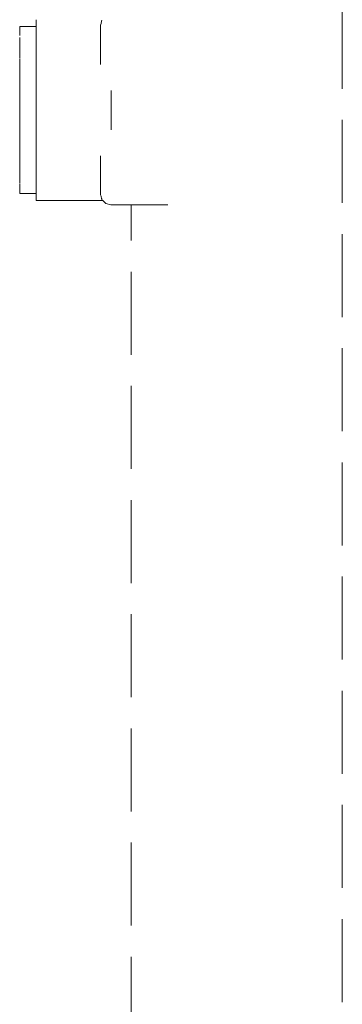
# Model space of a CAD drawing. Extents: x 1858 to 4301, y -2278 to -1203.
# Drawn here: x 2972 to 2988, y -2077 to -2029 of the extents above; entities that cross this region are included whole.
import ezdxf

# ---------------------------------------------------------------- set-up
doc = ezdxf.new("R2010")
doc.units = 0
doc.header["$MEASUREMENT"] = 0
doc.linetypes.add('JIS_02_4.0', pattern=[5.5, 4, -1.5])
doc.layers.add('ProfileEdges_Nr_Pióra__7', color=7, linetype='Continuous', lineweight=18)

msp = doc.modelspace()

# ---------------------------------------------------------------- linework, layer by layer
at = {"layer": 'ProfileEdges_Nr_Pióra__7', "linetype": 'JIS_02_4.0', "flags": 128}
for points in [[(2987.851, -2001.151), (2987.851, -2077.713)], [(2973.107, -2029.407), (2973.108, -2029.344)], [(2973.108, -2029.344), (2973.108, -2029.326)], [(2976.258, -2029.399), (2976.273, -2029.344)], [(2973.107, -2029.654), (2972.317, -2029.654)], [(2972.317, -2029.654), (2972.317, -2029.679)], [(2972.317, -2029.679), (2972.317, -2029.737)], [(2972.317, -2029.737), (2972.317, -2029.828)], [(2972.317, -2029.828), (2972.317, -2029.95)], [(2973.107, -2029.407), (2973.107, -2029.505)], [(2973.107, -2029.638), (2973.107, -2029.505)], [(2973.107, -2029.654), (2973.107, -2029.644)], [(2973.107, -2029.679), (2973.107, -2029.654)], [(2973.107, -2029.737), (2973.107, -2029.679)], [(2973.108, -2029.763), (2973.107, -2029.737)], [(2973.107, -2029.828), (2973.108, -2029.804)], [(2973.107, -2029.828), (2973.107, -2029.93)], [(2973.108, -2029.804), (2973.108, -2029.763)], [(2976.208, -2029.588), (2976.23, -2029.505)], [(2976.208, -2029.619), (2976.208, -2029.588)], [(2976.208, -2029.638), (2976.208, -2029.619)], [(2976.208, -2029.781), (2976.208, -2029.638)], [(2976.208, -2029.804), (2976.208, -2029.781)], [(2976.208, -2029.975), (2976.208, -2029.804)], [(2976.23, -2029.505), (2976.233, -2029.492)], [(2976.233, -2029.492), (2976.256, -2029.407)], [(2972.314, -2030.169), (2972.313, -2030.157)], [(2972.314, -2030.276), (2972.313, -2030.288)], [(2972.315, -2030.181), (2972.314, -2030.169)], [(2972.315, -2030.217), (2972.314, -2030.23)], [(2972.314, -2030.324), (2972.315, -2030.312)], [(2972.314, -2030.324), (2972.316, -2030.336)], [(2972.316, -2030.248), (2972.315, -2030.261)], [(2972.316, -2030.297), (2972.315, -2030.312)], [(2972.315, -2030.37), (2972.317, -2030.342)], [(2972.316, -2030.234), (2972.316, -2030.248)], [(2972.316, -2030.267), (2972.317, -2030.284)], [(2972.317, -2029.95), (2972.317, -2030.084)], [(2973.107, -2029.95), (2973.107, -2029.93)], [(2973.107, -2030.003), (2973.107, -2029.953)], [(2973.107, -2030.003), (2973.107, -2030.104)], [(2973.107, -2030.232), (2973.107, -2030.104)], [(2973.107, -2030.287), (2973.107, -2030.232)], [(2973.107, -2030.357), (2973.107, -2030.296)], [(2976.208, -2030.003), (2976.208, -2029.975)], [(2976.208, -2030.2), (2976.208, -2030.003)], [(2976.208, -2030.232), (2976.208, -2030.2)], [(2976.208, -2030.453), (2976.208, -2030.232)], [(2972.315, -2030.37), (2972.313, -2030.396)], [(2972.313, -2030.396), (2972.315, -2030.411)], [(2972.313, -2030.531), (2972.315, -2030.506)], [(2972.315, -2030.553), (2972.313, -2030.531)], [(2972.313, -2030.609), (2972.314, -2030.596)], [(2972.313, -2030.609), (2972.313, -2030.646)], [(2972.313, -2030.646), (2972.316, -2030.657)], [(2972.315, -2030.669), (2972.313, -2030.692)], [(2972.313, -2030.692), (2972.315, -2030.722)], [(2972.315, -2030.76), (2972.313, -2030.782)], [(2972.313, -2030.826), (2972.313, -2030.782)], [(2972.313, -2030.782), (2972.316, -2030.803)], [(2972.315, -2030.435), (2972.314, -2030.447)], [(2972.314, -2030.447), (2972.316, -2030.466)], [(2972.314, -2030.596), (2972.315, -2030.584)], [(2972.315, -2030.37), (2972.316, -2030.384)], [(2972.315, -2030.411), (2972.316, -2030.421)], [(2972.316, -2030.421), (2972.315, -2030.435)], [(2972.317, -2030.558), (2972.315, -2030.584)], [(2972.316, -2030.657), (2972.315, -2030.669)], [(2972.315, -2030.722), (2972.317, -2030.736)], [(2972.316, -2030.748), (2972.315, -2030.76)], [(2972.316, -2030.466), (2972.317, -2030.48)], [(2972.316, -2030.494), (2972.317, -2030.48)], [(2972.317, -2030.644), (2972.316, -2030.657)], [(2972.317, -2030.736), (2972.316, -2030.748)], [(2972.316, -2030.803), (2972.317, -2030.833)], [(2972.317, -2030.389), (2972.317, -2030.408)], [(2973.108, -2030.489), (2973.107, -2030.357)], [(2973.108, -2030.55), (2973.107, -2030.498)], [(2973.107, -2030.736), (2973.108, -2030.624)], [(2973.107, -2030.773), (2973.107, -2030.736)], [(2973.107, -2030.773), (2973.107, -2030.998)], [(2973.108, -2030.555), (2973.108, -2030.612)], [(2973.108, -2030.624), (2973.108, -2030.612)], [(2976.208, -2030.489), (2976.208, -2030.453)], [(2976.208, -2030.734), (2976.208, -2030.489)], [(2976.208, -2030.773), (2976.208, -2030.734)], [(2976.208, -2031.038), (2976.208, -2030.773)], [(2972.313, -2030.826), (2972.316, -2030.845)], [(2972.315, -2030.856), (2972.313, -2030.878)], [(2972.313, -2030.878), (2972.315, -2030.914)], [(2972.314, -2030.969), (2972.313, -2030.98)], [(2972.313, -2031.03), (2972.313, -2030.98)], [(2972.313, -2030.98), (2972.316, -2031.009)], [(2972.313, -2031.03), (2972.317, -2031.045)], [(2972.313, -2031.088), (2972.315, -2031.067)], [(2972.313, -2031.088), (2972.315, -2031.13)], [(2972.313, -2031.2), (2972.316, -2031.236)], [(2972.315, -2030.959), (2972.314, -2030.969)], [(2972.314, -2030.969), (2972.317, -2030.998)], [(2972.316, -2030.845), (2972.315, -2030.856)], [(2972.315, -2030.914), (2972.317, -2030.936)], [(2972.317, -2030.936), (2972.315, -2030.959)], [(2972.317, -2031.045), (2972.315, -2031.067)], [(2972.315, -2031.181), (2972.317, -2031.16)], [(2972.317, -2030.833), (2972.316, -2030.845)], [(2972.317, -2030.998), (2972.316, -2031.009)], [(2972.316, -2031.009), (2972.317, -2031.045)], [(2972.316, -2031.236), (2972.317, -2031.28)], [(2972.317, -2031.137), (2972.317, -2031.16)], [(2973.107, -2030.998), (2973.107, -2031.081)], [(2973.107, -2031.081), (2973.107, -2031.282)], [(2973.107, -2031.282), (2973.107, -2031.411)], [(2976.208, -2031.081), (2976.208, -2031.038)], [(2976.208, -2031.365), (2976.208, -2031.081)], [(2972.315, -2031.3), (2972.313, -2031.318)], [(2972.313, -2031.318), (2972.316, -2031.348)], [(2972.313, -2031.441), (2972.315, -2031.423)], [(2972.313, -2031.441), (2972.316, -2031.484)], [(2972.313, -2031.7), (2972.315, -2031.685)], [(2972.313, -2031.7), (2972.317, -2031.745)], [(2972.314, -2031.56), (2972.317, -2031.586)], [(2972.316, -2031.348), (2972.315, -2031.367)], [(2972.315, -2031.367), (2972.317, -2031.404)], [(2972.315, -2031.423), (2972.317, -2031.404)], [(2972.317, -2031.534), (2972.315, -2031.552)], [(2972.316, -2031.606), (2972.315, -2031.623)], [(2972.315, -2031.623), (2972.317, -2031.668)], [(2972.315, -2031.685), (2972.317, -2031.668)], [(2972.316, -2031.484), (2972.317, -2031.534)], [(2972.317, -2031.586), (2972.316, -2031.606)], [(2972.316, -2031.75), (2972.317, -2031.806)], [(2973.107, -2031.411), (2973.107, -2031.586)], [(2973.107, -2031.586), (2973.107, -2031.759)], [(2973.107, -2031.907), (2973.107, -2031.759)], [(2976.208, -2031.411), (2976.208, -2031.365)], [(2976.208, -2031.475), (2976.208, -2031.411)], [(2972.315, -2031.822), (2972.313, -2031.836)], [(2972.313, -2031.836), (2972.316, -2031.882)], [(2972.315, -2031.962), (2972.313, -2031.976)], [(2972.313, -2031.976), (2972.316, -2032.032)], [(2972.313, -2032.119), (2972.315, -2032.107)], [(2972.313, -2032.119), (2972.316, -2032.172)], [(2972.317, -2031.806), (2972.315, -2031.822)], [(2972.316, -2031.882), (2972.315, -2031.896)], [(2972.315, -2031.896), (2972.317, -2031.907)], [(2972.317, -2031.948), (2972.315, -2031.962)], [(2972.315, -2032.107), (2972.317, -2032.094)], [(2972.316, -2032.172), (2972.315, -2032.184)], [(2972.315, -2032.184), (2972.317, -2032.243)], [(2972.316, -2032.032), (2972.317, -2032.074)], [(2972.317, -2031.907), (2972.317, -2031.948)], [(2972.317, -2032.074), (2972.317, -2032.094)], [(2973.107, -2032.123), (2973.107, -2031.907)], [(2973.107, -2032.243), (2973.107, -2032.123)], [(2972.313, -2032.265), (2972.315, -2032.254)], [(2972.313, -2032.265), (2972.313, -2032.338)], [(2972.313, -2032.265), (2972.316, -2032.328)], [(2972.313, -2032.338), (2972.317, -2032.394)], [(2972.313, -2032.415), (2972.316, -2032.475)], [(2972.313, -2032.643), (2972.313, -2032.567)], [(2972.317, -2032.591), (2972.313, -2032.567)], [(2972.313, -2032.643), (2972.317, -2032.706)], [(2972.315, -2032.254), (2972.317, -2032.243)], [(2972.315, -2032.405), (2972.317, -2032.394)], [(2972.315, -2032.484), (2972.317, -2032.549)], [(2972.316, -2032.328), (2972.317, -2032.394)], [(2972.317, -2032.416), (2972.316, -2032.475)], [(2972.317, -2032.591), (2972.316, -2032.634)], [(2972.316, -2032.634), (2972.317, -2032.706)], [(2973.107, -2032.5), (2973.107, -2032.243)], [(2973.107, -2032.591), (2973.107, -2032.5)], [(2973.107, -2032.887), (2973.107, -2032.591)], [(2972.313, -2032.721), (2972.317, -2032.769)], [(2972.313, -2032.877), (2972.317, -2032.948)], [(2972.313, -2033.035), (2972.316, -2033.107)], [(2972.315, -2032.795), (2972.317, -2032.864)], [(2972.315, -2033.112), (2972.317, -2033.129)], [(2972.317, -2032.769), (2972.316, -2032.787)], [(2972.316, -2032.95), (2972.317, -2033.025)], [(2972.317, -2033.129), (2972.317, -2033.187)], [(2973.107, -2032.887), (2973.107, -2032.948)], [(2973.107, -2032.948), (2973.107, -2033.28)], [(2976.711, -2032.887), (2976.711, -2032.727)], [(2976.711, -2033.28), (2976.711, -2032.887)], [(2972.313, -2033.195), (2972.316, -2033.271)], [(2972.313, -2033.355), (2972.315, -2033.434)], [(2972.313, -2033.596), (2972.315, -2033.515)], [(2972.313, -2033.596), (2972.314, -2033.677)], [(2972.315, -2033.434), (2972.317, -2033.494)], [(2972.317, -2033.677), (2972.315, -2033.515)], [(2972.316, -2033.271), (2972.317, -2033.311)], [(2972.317, -2033.311), (2972.317, -2033.35)], [(2972.317, -2033.494), (2972.317, -2033.513)], [(2973.107, -2033.311), (2973.107, -2033.28)], [(2973.107, -2033.677), (2973.107, -2033.311)], [(2976.711, -2033.677), (2976.711, -2033.28)], [(2972.315, -2033.798), (2972.313, -2033.838)], [(2972.313, -2033.838), (2972.314, -2033.933)], [(2972.314, -2033.933), (2972.313, -2033.999)], [(2972.313, -2034.16), (2972.316, -2034.085)], [(2972.314, -2033.677), (2972.316, -2033.713)], [(2972.316, -2033.921), (2972.314, -2033.933)], [(2972.316, -2033.759), (2972.315, -2033.769)], [(2972.315, -2033.769), (2972.315, -2033.798)], [(2972.315, -2033.798), (2972.315, -2033.84)], [(2972.315, -2034.082), (2972.317, -2034.043)], [(2972.317, -2033.677), (2972.316, -2033.713)], [(2972.316, -2033.713), (2972.316, -2033.759)], [(2972.317, -2033.86), (2972.316, -2033.921)], [(2972.317, -2034.005), (2972.317, -2034.043)], [(2973.107, -2034.043), (2973.107, -2033.677)], [(2973.107, -2034.043), (2973.107, -2034.074)], [(2973.107, -2034.074), (2973.107, -2034.406)], [(2976.711, -2034.074), (2976.711, -2033.677)], [(2976.711, -2034.074), (2976.711, -2034.467)], [(2972.313, -2034.24), (2972.317, -2034.167)], [(2972.313, -2034.24), (2972.313, -2034.319)], [(2972.316, -2034.245), (2972.313, -2034.319)], [(2972.316, -2034.408), (2972.313, -2034.477)], [(2972.317, -2034.49), (2972.313, -2034.556)], [(2972.313, -2034.556), (2972.313, -2034.633)], [(2972.317, -2034.585), (2972.313, -2034.633)], [(2972.317, -2034.329), (2972.315, -2034.402)], [(2972.317, -2034.225), (2972.316, -2034.245)], [(2972.317, -2034.49), (2972.316, -2034.563)], [(2972.316, -2034.563), (2972.317, -2034.585)], [(2972.317, -2034.167), (2972.317, -2034.225)], [(2973.107, -2034.406), (2973.107, -2034.467)], [(2973.107, -2034.467), (2973.107, -2034.763)], [(2976.711, -2034.627), (2976.711, -2034.467)], [(2972.313, -2034.787), (2972.316, -2034.724)], [(2972.317, -2034.763), (2972.313, -2034.787)], [(2972.313, -2034.865), (2972.317, -2034.806)], [(2972.313, -2034.939), (2972.313, -2034.865)], [(2972.313, -2035.089), (2972.316, -2035.032)], [(2972.317, -2034.649), (2972.315, -2034.716)], [(2972.315, -2034.949), (2972.317, -2034.96)], [(2972.315, -2035.021), (2972.317, -2034.96)], [(2972.316, -2035.032), (2972.315, -2035.021)], [(2972.316, -2034.724), (2972.317, -2034.763)], [(2972.316, -2034.875), (2972.317, -2034.938)], [(2973.107, -2034.763), (2973.107, -2034.854)], [(2973.107, -2034.854), (2973.107, -2035.111)], [(2972.315, -2035.1), (2972.313, -2035.089)], [(2972.317, -2035.112), (2972.313, -2035.164)], [(2972.313, -2035.164), (2972.313, -2035.235)], [(2972.315, -2035.247), (2972.313, -2035.235)], [(2972.313, -2035.378), (2972.317, -2035.261)], [(2972.315, -2035.392), (2972.313, -2035.378)], [(2972.317, -2035.406), (2972.313, -2035.451)], [(2972.313, -2035.451), (2972.313, -2035.518)], [(2972.313, -2035.518), (2972.316, -2035.465)], [(2972.315, -2035.533), (2972.313, -2035.518)], [(2972.317, -2035.261), (2972.315, -2035.247)], [(2972.317, -2035.406), (2972.315, -2035.392)], [(2972.317, -2035.548), (2972.315, -2035.533)], [(2972.315, -2035.596), (2972.317, -2035.548)], [(2972.316, -2035.465), (2972.317, -2035.447)], [(2972.317, -2035.447), (2972.317, -2035.406)], [(2973.107, -2035.111), (2973.107, -2035.231)], [(2973.107, -2035.231), (2973.107, -2035.447)], [(2973.107, -2035.447), (2973.107, -2035.595)], [(2972.313, -2035.654), (2972.315, -2035.596)], [(2972.315, -2035.67), (2972.313, -2035.654)], [(2972.317, -2035.686), (2972.313, -2035.723)], [(2972.313, -2035.723), (2972.313, -2035.786)], [(2972.313, -2035.913), (2972.315, -2035.861)], [(2972.315, -2035.931), (2972.313, -2035.913)], [(2972.317, -2035.95), (2972.313, -2035.978)], [(2972.313, -2036.036), (2972.313, -2035.978)], [(2972.315, -2036.055), (2972.313, -2036.036)], [(2972.314, -2035.794), (2972.317, -2035.768)], [(2972.317, -2035.686), (2972.315, -2035.67)], [(2972.317, -2035.82), (2972.315, -2035.802)], [(2972.315, -2035.861), (2972.317, -2035.82)], [(2972.317, -2035.95), (2972.315, -2035.931)], [(2972.316, -2035.739), (2972.317, -2035.686)], [(2972.317, -2035.768), (2972.316, -2035.739)], [(2973.107, -2035.768), (2973.107, -2035.595)], [(2973.107, -2035.768), (2973.107, -2035.943)], [(2973.107, -2036.072), (2973.107, -2035.943)], [(2976.208, -2035.895), (2976.208, -2035.879)], [(2976.208, -2035.943), (2976.208, -2035.895)], [(2976.208, -2036.227), (2976.208, -2035.943)], [(2972.313, -2036.154), (2972.315, -2036.108)], [(2972.315, -2036.173), (2972.313, -2036.154)], [(2972.317, -2036.194), (2972.313, -2036.214)], [(2972.313, -2036.214), (2972.313, -2036.267)], [(2972.316, -2036.234), (2972.313, -2036.267)], [(2972.313, -2036.267), (2972.314, -2036.277)], [(2972.317, -2036.418), (2972.313, -2036.429)], [(2972.313, -2036.429), (2972.313, -2036.476)], [(2972.314, -2036.487), (2972.313, -2036.476)], [(2972.317, -2036.356), (2972.314, -2036.384)], [(2972.315, -2036.395), (2972.314, -2036.384)], [(2972.315, -2036.498), (2972.314, -2036.487)], [(2972.316, -2036.065), (2972.315, -2036.055)], [(2972.315, -2036.108), (2972.317, -2036.075)], [(2972.317, -2036.194), (2972.315, -2036.173)], [(2972.317, -2036.309), (2972.315, -2036.287)], [(2972.317, -2036.309), (2972.315, -2036.335)], [(2972.315, -2036.335), (2972.317, -2036.356)], [(2972.317, -2036.418), (2972.315, -2036.395)], [(2972.317, -2036.522), (2972.315, -2036.498)], [(2972.317, -2036.217), (2972.316, -2036.234)], [(2972.317, -2036.418), (2972.316, -2036.451)], [(2972.316, -2036.451), (2972.317, -2036.49)], [(2972.317, -2036.194), (2972.317, -2036.217)], [(2973.107, -2036.072), (2973.107, -2036.273)], [(2973.107, -2036.356), (2973.107, -2036.273)], [(2973.107, -2036.356), (2973.107, -2036.581)], [(2976.208, -2036.273), (2976.208, -2036.227)], [(2976.208, -2036.538), (2976.208, -2036.273)], [(2972.315, -2036.539), (2972.313, -2036.572)], [(2972.315, -2036.595), (2972.313, -2036.572)], [(2972.313, -2036.621), (2972.316, -2036.606)], [(2972.313, -2036.662), (2972.313, -2036.621)], [(2972.316, -2036.645), (2972.313, -2036.662)], [(2972.313, -2036.662), (2972.314, -2036.674)], [(2972.313, -2036.746), (2972.315, -2036.72)], [(2972.313, -2036.746), (2972.315, -2036.77)], [(2972.313, -2036.789), (2972.313, -2036.823)], [(2972.314, -2036.836), (2972.313, -2036.823)], [(2972.315, -2036.876), (2972.313, -2036.894)], [(2972.314, -2036.906), (2972.313, -2036.894)], [(2972.314, -2036.674), (2972.315, -2036.685)], [(2972.315, -2036.848), (2972.314, -2036.836)], [(2972.315, -2036.919), (2972.314, -2036.906)], [(2972.317, -2036.522), (2972.315, -2036.539)], [(2972.316, -2036.606), (2972.315, -2036.595)], [(2972.315, -2036.685), (2972.317, -2036.711)], [(2972.315, -2036.72), (2972.317, -2036.74)], [(2972.315, -2036.77), (2972.316, -2036.782)], [(2972.316, -2036.902), (2972.315, -2036.876)], [(2972.317, -2036.947), (2972.315, -2036.919)], [(2972.315, -2036.984), (2972.317, -2036.965)], [(2972.316, -2036.999), (2972.315, -2036.984)], [(2972.316, -2036.606), (2972.317, -2036.618)], [(2972.317, -2036.618), (2972.316, -2036.645)], [(2972.317, -2036.875), (2972.316, -2036.862)], [(2972.317, -2036.947), (2972.316, -2036.957)], [(2973.107, -2036.581), (2973.107, -2036.618)], [(2973.107, -2036.618), (2973.107, -2036.856)], [(2973.107, -2037.067), (2973.107, -2036.865)], [(2976.208, -2036.581), (2976.208, -2036.538)], [(2976.208, -2036.825), (2976.208, -2036.581)], [(2976.208, -2036.865), (2976.208, -2036.825)], [(2976.208, -2037.086), (2976.208, -2036.865)], [(2972.309, -2037.195), (2972.313, -2037.212)], [(2972.312, -2037.153), (2972.313, -2037.175)], [(2972.314, -2037.122), (2972.313, -2037.11)], [(2972.314, -2037.13), (2972.313, -2037.146)], [(2972.313, -2037.197), (2972.313, -2037.212)], [(2972.314, -2037.081), (2972.315, -2037.093)], [(2972.315, -2037.042), (2972.316, -2037.055)], [(2972.315, -2037.093), (2972.315, -2037.106)], [(2972.317, -2037.012), (2972.316, -2037.032)], [(2972.316, -2037.055), (2972.317, -2037.067)], [(2972.316, -2037.108), (2972.317, -2037.122)], [(2972.317, -2037.25), (2972.317, -2037.404)], [(2972.317, -2037.526), (2972.317, -2037.404)], [(2973.107, -2037.067), (2973.108, -2037.122)], [(2973.108, -2037.331), (2973.107, -2037.25)], [(2973.107, -2037.404), (2973.108, -2037.389)], [(2973.108, -2037.46), (2973.107, -2037.404)], [(2973.108, -2037.46), (2973.107, -2037.526)], [(2973.108, -2037.122), (2973.108, -2037.24)], [(2973.108, -2037.331), (2973.108, -2037.341)], [(2973.108, -2037.351), (2973.108, -2037.389)], [(2976.208, -2037.122), (2976.208, -2037.086)], [(2976.208, -2037.319), (2976.208, -2037.122)], [(2976.208, -2037.351), (2976.208, -2037.319)], [(2976.208, -2037.522), (2976.208, -2037.351)], [(2972.317, -2037.526), (2972.317, -2037.617)], [(2972.317, -2037.617), (2972.317, -2037.675)], [(2972.317, -2037.692), (2972.317, -2037.675)], [(2973.107, -2037.7), (2972.317, -2037.7)], [(2973.107, -2037.526), (2973.107, -2037.55)], [(2973.107, -2037.617), (2973.107, -2037.55)], [(2973.107, -2037.675), (2973.107, -2037.617)], [(2973.107, -2037.692), (2973.107, -2037.675)], [(2973.107, -2037.716), (2973.107, -2037.7)], [(2973.108, -2037.849), (2973.107, -2037.716)], [(2973.108, -2037.849), (2973.108, -2037.948)], [(2976.208, -2037.55), (2976.208, -2037.522)], [(2976.208, -2037.693), (2976.208, -2037.55)], [(2976.208, -2037.716), (2976.208, -2037.693)], [(2976.208, -2037.755), (2976.208, -2037.716)], [(2976.228, -2037.831), (2976.208, -2037.755)], [(2976.233, -2037.849), (2976.228, -2037.831)], [(2976.25, -2037.913), (2976.233, -2037.849)], [(2976.25, -2037.913), (2976.256, -2037.935)], [(2973.108, -2037.948), (2973.108, -2038.011)], [(2973.108, -2038.011), (2973.108, -2038.038)], [(2976.311, -2038.038), (2973.108, -2038.038)], [(2976.256, -2037.935), (2976.259, -2037.948)], [(2976.259, -2037.948), (2976.273, -2038)], [(2976.284, -2038.011), (2976.302, -2038.029)], [(2976.311, -2038.038), (2976.453, -2038.18)], [(2976.453, -2038.18), (2976.698, -2038.245)], [(2976.698, -2038.245), (2977.685, -2038.245)], [(2977.685, -2038.245), (2977.685, -2038.234)], [(2977.685, -2122.464), (2977.685, -2038.245)], [(2977.72, -2038.245), (2977.694, -2038.245)], [(2977.739, -2038.245), (2977.72, -2038.245)], [(2977.785, -2038.245), (2977.739, -2038.245)], [(2977.819, -2038.245), (2977.785, -2038.245)], [(2977.885, -2038.245), (2977.819, -2038.245)], [(2977.933, -2038.245), (2977.885, -2038.245)], [(2978.019, -2038.245), (2977.933, -2038.245)], [(2978.081, -2038.245), (2978.019, -2038.245)], [(2978.187, -2038.245), (2978.081, -2038.245)], [(2978.263, -2038.245), (2978.187, -2038.245)], [(2978.387, -2038.245), (2978.263, -2038.245)], [(2978.476, -2038.245), (2978.387, -2038.245)], [(2978.617, -2038.245), (2978.476, -2038.245)], [(2978.719, -2038.245), (2978.617, -2038.245)], [(2978.877, -2038.245), (2978.719, -2038.245)], [(2978.99, -2038.245), (2978.877, -2038.245)], [(2979.164, -2038.245), (2978.99, -2038.245)], [(2979.288, -2038.245), (2979.164, -2038.245)], [(2979.44, -2038.245), (2979.288, -2038.245)]]:
    msp.add_lwpolyline(points, dxfattribs=at)

doc.saveas('drawing.dxf')
